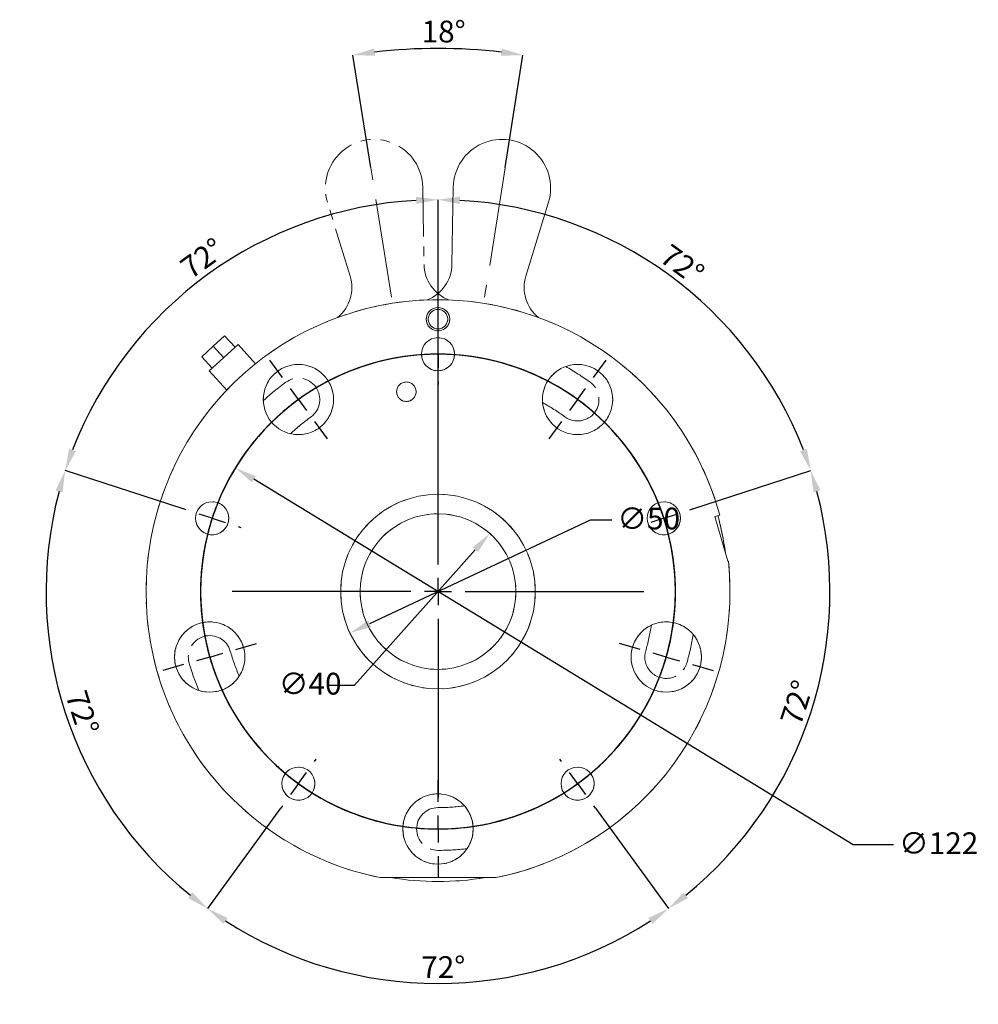
# Model space of a CAD drawing. Units: millimetres. Extents: x 107 to 674, y 149 to 516.
# Drawn here: x 428 to 674, y 168 to 421 of the extents above; entities that cross this region are included whole.
import ezdxf

# ---------------------------------------------------------------- set-up
doc = ezdxf.new("R2010")
doc.units = ezdxf.units.MM
doc.header["$LTSCALE"] = 2
doc.header["$PDSIZE"] = -1
doc.linetypes.add('CENTERX2', pattern=[20.32, 12.7, -2.54, 2.54, -2.54])
doc.linetypes.add('PHANTOM', pattern=[12.7, 6.35, -1.27, 1.27, -1.27, 1.27, -1.27])
doc.layers.add('LIVELLO1', color=7, linetype='Continuous')
doc.styles.add('SLDTEXTSTYLE0', font='SWISSCL.TTF')
doc.dimstyles.new('SLDDIMSTYLE7', dxfattribs={"dimtxt": 5.6, "dimasz": 5.6, "dimexe": 0, "dimexo": 0.0625, "dimgap": 1.4, "dimtad": 1, "dimdec": 4, "dimlfac": 2, "dimzin": 12, "dimdsep": 46, "dimtxsty": 'SLDTEXTSTYLE0', "dimsah": 1, "dimcen": 0.09, "dimazin": 3, "dimtfac": 1, "dimtofl": 0, "dimtmove": 0, "dimatfit": 3, "dimfxl": 1, "dimfrac": 2, "dimtolj": 1, "dimtzin": 12, "dimarcsym": 0})
doc.dimstyles.new('SLDDIMSTYLE8', dxfattribs={"dimtxt": 5.6, "dimasz": 5.6, "dimexe": 0, "dimexo": 0.0625, "dimgap": 1.4, "dimtad": 0, "dimtih": 1, "dimtoh": 1, "dimdec": 0, "dimrnd": 1e-09, "dimzin": 12, "dimdsep": 46, "dimtxsty": 'SLDTEXTSTYLE0', "dimsah": 1, "dimcen": 0, "dimadec": 0, "dimazin": 3, "dimtfac": 1, "dimtdec": 0, "dimtmove": 0, "dimatfit": 3, "dimfxl": 1, "dimfrac": 2, "dimtolj": 1, "dimtzin": 12, "dimarcsym": 0})
doc.dimstyles.new('SLDDIMSTYLE9', dxfattribs={"dimtxt": 5.6, "dimasz": 5.6, "dimexe": 0, "dimexo": 0.0625, "dimgap": 1.4, "dimtad": 0, "dimtih": 1, "dimtoh": 1, "dimdec": 3, "dimrnd": 1e-09, "dimzin": 12, "dimdsep": 46, "dimtxsty": 'SLDTEXTSTYLE0', "dimsah": 1, "dimcen": 0, "dimadec": 0, "dimazin": 3, "dimtfac": 1, "dimtdec": 3, "dimtmove": 0, "dimatfit": 3, "dimfxl": 1, "dimfrac": 2, "dimtolj": 1, "dimtzin": 12, "dimarcsym": 0})

# ---------------------------------------------------------------- blocks, each defined once
blk = doc.blocks.new('_D_10')
at = {"layer": 'Defpoints', "color": 0, "transparency": 16777216}
for p in [(610.25, 341.37), (535.42, 326.84), (600.8, 295.24), (586.06, 290.45), (535.42, 221.14)]:
    blk.add_point(p, dxfattribs=at)
at = {"layer": 'LIVELLO1', "color": 0, "lineweight": -2, "transparency": 16777216}
for p, q in [((535.42, 326.9), (535.42, 374.69)), ((600.86, 295.26), (631.18, 305.11))]:
    blk.add_line(p, q, dxfattribs=at)
blk.add_arc((535.42, 273.99), 100.69, 21.1873, 86.8132, dxfattribs=at)
at = {"layer": 'LIVELLO1', "color": 0, "transparency": 16777216}
for points in [[(540.99, 373.6), (541.04, 375.46), (535.42, 374.69)], [(630.18, 310.7), (628.43, 310.07), (631.18, 305.11)]]:
    blk.add_solid(points, dxfattribs=at)
at = {"layer": 'LIVELLO1', "color": 0, "lineweight": 9, "transparency": 16777216, "insert": (595.24, 363.64), "char_height": 5.6, "attachment_point": 1, "rotation": 324.0002, "style": 'SLDTEXTSTYLE0'}
blk.add_mtext('\\A1;72°', dxfattribs=at)
blk = doc.blocks.new('_D_11')
at = {"layer": 'Defpoints', "color": 0, "transparency": 16777216}
for p in [(494.46, 365.98), (535.42, 326.84), (470.03, 295.24), (484.77, 290.45), (535.42, 221.14)]:
    blk.add_point(p, dxfattribs=at)
at = {"layer": 'LIVELLO1', "color": 0, "lineweight": -2, "transparency": 16777216}
for p, q in [((535.42, 326.9), (535.42, 374.69)), ((469.97, 295.26), (439.65, 305.11))]:
    blk.add_line(p, q, dxfattribs=at)
blk.add_arc((535.42, 273.99), 100.69, 93.1868, 158.8127, dxfattribs=at)
at = {"layer": 'LIVELLO1', "color": 0, "transparency": 16777216}
for points in [[(529.79, 375.46), (529.84, 373.6), (535.42, 374.69)], [(442.41, 310.07), (440.65, 310.7), (439.65, 305.11)]]:
    blk.add_solid(points, dxfattribs=at)
at = {"layer": 'LIVELLO1', "color": 0, "lineweight": 9, "transparency": 16777216, "insert": (468.64, 358.6), "char_height": 5.6, "attachment_point": 1, "rotation": 35.9998, "style": 'SLDTEXTSTYLE0'}
blk.add_mtext('\\A1;72°', dxfattribs=at)
blk = doc.blocks.new('_D_12')
at = {"layer": 'Defpoints', "color": 0, "transparency": 16777216}
for p in [(470.03, 295.24), (484.77, 290.45), (435.27, 263.47), (504.12, 230.91), (495.01, 218.37)]:
    blk.add_point(p, dxfattribs=at)
at = {"layer": 'LIVELLO1', "color": 0, "lineweight": -2, "transparency": 16777216}
for p, q in [((469.97, 295.26), (439.65, 305.11)), ((494.97, 218.32), (476.23, 192.53))]:
    blk.add_line(p, q, dxfattribs=at)
blk.add_arc((535.42, 273.99), 100.69, 165.1864, 230.8127, dxfattribs=at)
at = {"layer": 'LIVELLO1', "color": 0, "transparency": 16777216}
for points in [[(437.17, 300), (438.96, 299.47), (439.65, 305.11)], [(472.36, 196.68), (471.22, 195.21), (476.23, 192.53)]]:
    blk.add_solid(points, dxfattribs=at)
at = {"layer": 'LIVELLO1', "color": 0, "lineweight": 9, "transparency": 16777216, "insert": (444.98, 249.12), "char_height": 5.6, "attachment_point": 1, "rotation": 287.9995, "style": 'SLDTEXTSTYLE0'}
blk.add_mtext('\\A1;72°', dxfattribs=at)
blk = doc.blocks.new('_D_13')
at = {"layer": 'Defpoints', "color": 0, "transparency": 16777216}
for p in [(504.12, 230.91), (566.72, 230.91), (495.01, 218.37), (575.83, 218.37), (514.48, 175.5)]:
    blk.add_point(p, dxfattribs=at)
at = {"layer": 'LIVELLO1', "color": 0, "lineweight": -2, "transparency": 16777216}
for p, q in [((494.97, 218.32), (476.23, 192.53)), ((575.86, 218.32), (594.6, 192.53))]:
    blk.add_line(p, q, dxfattribs=at)
blk.add_arc((535.42, 273.99), 100.69, 237.1863, 302.8137, dxfattribs=at)
at = {"layer": 'LIVELLO1', "color": 0, "transparency": 16777216}
for points in [[(480.32, 188.59), (481.38, 190.13), (476.23, 192.53)], [(589.46, 190.13), (590.51, 188.59), (594.6, 192.53)]]:
    blk.add_solid(points, dxfattribs=at)
at = {"layer": 'LIVELLO1', "color": 0, "lineweight": 9, "transparency": 16777216, "insert": (531.12, 180.3), "char_height": 5.6, "attachment_point": 1, "style": 'SLDTEXTSTYLE0'}
blk.add_mtext('\\A1;72°', dxfattribs=at)
blk = doc.blocks.new('_D_14')
at = {"layer": 'Defpoints', "color": 0, "transparency": 16777216}
for p in [(600.8, 295.24), (586.06, 290.45), (566.72, 230.91), (622.62, 223.64), (575.83, 218.37)]:
    blk.add_point(p, dxfattribs=at)
at = {"layer": 'LIVELLO1', "color": 0, "lineweight": -2, "transparency": 16777216}
for p, q in [((600.86, 295.26), (631.18, 305.11)), ((575.86, 218.32), (594.6, 192.53))]:
    blk.add_line(p, q, dxfattribs=at)
blk.add_arc((535.42, 273.99), 100.69, 309.1873, 14.8136, dxfattribs=at)
at = {"layer": 'LIVELLO1', "color": 0, "transparency": 16777216}
for points in [[(631.87, 299.47), (633.66, 300), (631.18, 305.11)], [(599.61, 195.21), (598.47, 196.68), (594.6, 192.53)]]:
    blk.add_solid(points, dxfattribs=at)
at = {"layer": 'LIVELLO1', "color": 0, "lineweight": 9, "transparency": 16777216, "insert": (623.2, 240.96), "char_height": 5.6, "attachment_point": 1, "rotation": 72.0005, "style": 'SLDTEXTSTYLE0'}
blk.add_mtext('\\A1;72°', dxfattribs=at)
blk = doc.blocks.new('_D_15')
at = {"layer": 'Defpoints', "color": 0, "transparency": 16777216}
for p in [(483.34, 305.77), (587.49, 242.22)]:
    blk.add_point(p, dxfattribs=at)
at = {"layer": 'LIVELLO1', "color": 0, "lineweight": -2, "transparency": 16777216}
for p, q in [((642.03, 208.94), (488.12, 302.85)), ((652.45, 208.94), (642.03, 208.94))]:
    blk.add_line(p, q, dxfattribs=at)
at = {"layer": 'LIVELLO1', "color": 0, "transparency": 16777216}
blk.add_solid([(488.61, 303.65), (487.64, 302.05), (483.34, 305.77)], dxfattribs=at)
at = {"layer": 'LIVELLO1', "color": 0, "lineweight": 9, "transparency": 16777216, "insert": (653.85, 212.13), "char_height": 5.6, "attachment_point": 1, "style": 'SLDTEXTSTYLE0'}
blk.add_mtext('\\A1;∅122', dxfattribs=at)
blk = doc.blocks.new('_D_16')
at = {"layer": 'Defpoints', "color": 0, "transparency": 16777216}
for p in [(548.72, 288.92), (522.11, 259.06)]:
    blk.add_point(p, dxfattribs=at)
at = {"layer": 'LIVELLO1', "color": 0, "lineweight": -2, "transparency": 16777216}
for p, q in [((513.98, 249.94), (545, 284.74)), ((506.93, 249.94), (513.98, 249.94))]:
    blk.add_line(p, q, dxfattribs=at)
at = {"layer": 'LIVELLO1', "color": 0, "transparency": 16777216}
blk.add_solid([(544.3, 285.36), (545.69, 284.12), (548.72, 288.92)], dxfattribs=at)
at = {"layer": 'LIVELLO1', "color": 0, "lineweight": 9, "transparency": 16777216, "insert": (494.52, 253.13), "char_height": 5.6, "attachment_point": 1, "style": 'SLDTEXTSTYLE0'}
blk.add_mtext('\\A1;∅40', dxfattribs=at)
blk = doc.blocks.new('_D_17')
at = {"layer": 'Defpoints', "color": 0, "transparency": 16777216}
for p in [(558.04, 284.64), (512.8, 263.35)]:
    blk.add_point(p, dxfattribs=at)
at = {"layer": 'LIVELLO1', "color": 0, "lineweight": -2, "transparency": 16777216}
for p, q in [((574.49, 292.38), (517.86, 265.73)), ((580.09, 292.38), (574.49, 292.38))]:
    blk.add_line(p, q, dxfattribs=at)
at = {"layer": 'LIVELLO1', "color": 0, "transparency": 16777216}
blk.add_solid([(517.47, 266.58), (518.26, 264.89), (512.8, 263.35)], dxfattribs=at)
at = {"layer": 'LIVELLO1', "color": 0, "lineweight": 9, "transparency": 16777216, "insert": (581.49, 295.57), "char_height": 5.6, "attachment_point": 1, "style": 'SLDTEXTSTYLE0'}
blk.add_mtext('\\A1;∅50', dxfattribs=at)
blk = doc.blocks.new('_D_18')
at = {"layer": 'Defpoints', "color": 0, "transparency": 16777216}
for p in [(542.72, 413.37), (518.17, 382.9), (552.67, 382.9), (523.43, 349.66), (547.4, 349.66)]:
    blk.add_point(p, dxfattribs=at)
at = {"layer": 'LIVELLO1', "color": 0, "lineweight": -2, "transparency": 16777216}
for p, q in [((518.16, 382.96), (513.58, 411.84)), ((552.67, 382.96), (557.25, 411.84))]:
    blk.add_line(p, q, dxfattribs=at)
blk.add_arc((535.42, 273.99), 139.57, 83.2991, 96.7009, dxfattribs=at)
at = {"layer": 'LIVELLO1', "color": 0, "transparency": 16777216}
for points in [[(519.26, 411.68), (519, 413.53), (513.58, 411.84)], [(551.83, 413.53), (551.57, 411.68), (557.25, 411.84)]]:
    blk.add_solid(points, dxfattribs=at)
at = {"layer": 'LIVELLO1', "color": 0, "lineweight": 9, "transparency": 16777216, "insert": (531.21, 420.7), "char_height": 5.6, "attachment_point": 1, "style": 'SLDTEXTSTYLE0'}
blk.add_mtext('\\A1;18°', dxfattribs=at)
blk = doc.blocks.new('SW_CENTERMARKSYMBOL_3')
at = {"layer": 'LIVELLO1', "color": 0}
for p, q in [((58.02, 49.15), (58.02, 49.9)), ((58.02, 42.15), (58.02, 45.65)), ((18.05, 36.16), (14.8, 40.63)), ((58.02, 42.15), (58.02, 38.65)), ((97.98, 36.16), (101.23, 40.63)), ((22.16, 30.5), (20.11, 33.33)), ((58.02, 35.15), (58.02, 34.4)), ((58.02, -11.85), (58.02, 34)), ((93.86, 30.5), (95.92, 33.33)), ((22.16, 30.5), (24.22, 27.67)), ((93.86, 30.5), (91.81, 27.67)), ((26.28, 24.84), (29.53, 20.37)), ((89.75, 24.84), (86.5, 20.37)), ((-6.66, 2.16), (-7.37, 2.39)), ((0, 0), (-3.33, 1.08)), ((0, 0), (3.33, -1.08)), ((116.03, 0), (112.7, -1.08)), ((116.03, 0), (119.36, 1.08)), ((122.69, 2.16), (123.4, 2.39)), ((6.66, -2.16), (7.37, -2.39)), ((109.37, -2.16), (108.66, -2.39)), ((58.02, -18.85), (58.02, -15.35)), ((51.02, -18.85), (5.16, -18.85)), ((58.02, -18.85), (54.52, -18.85)), ((58.02, -18.85), (58.02, -22.35)), ((58.02, -18.85), (61.52, -18.85)), ((65.02, -18.85), (110.87, -18.85)), ((58.02, -25.85), (58.02, -71.7)), ((6.1, -33.73), (11.42, -32.21)), ((109.93, -33.73), (104.61, -32.21)), ((-0.62, -35.66), (2.74, -34.7)), ((116.66, -35.66), (113.29, -34.7)), ((-7.35, -37.59), (-12.67, -39.11)), ((-0.62, -35.66), (-3.99, -36.62)), ((116.66, -35.66), (120.02, -36.62)), ((123.38, -37.59), (128.7, -39.11)), ((26.27, -62.54), (26.72, -61.93)), ((89.76, -62.54), (89.31, -61.93)), ((22.16, -68.2), (24.22, -65.37)), ((93.87, -68.2), (91.81, -65.37)), ((22.16, -68.2), (20.1, -71.03)), ((58.02, -72.85), (58.02, -67.33)), ((93.87, -68.2), (95.93, -71.03)), ((18.05, -73.86), (17.6, -74.47)), ((97.98, -73.86), (98.43, -74.47)), ((58.02, -79.85), (58.02, -76.35)), ((58.02, -79.85), (58.02, -83.35)), ((58.02, -86.85), (58.02, -92.38))]:
    blk.add_line(p, q, dxfattribs=at)
for start, end in [(350.5797, 189.4203), (312.5755, 227.4245), (96.5748, 155.4247), (60.5793, 119.4207), (90, 93.2874), (86.7126, 90), (24.5753, 83.4252), (125.9959, 129.2835), (122.7083, 125.9959), (54.0041, 57.2917), (50.7165, 54.0041), (132.5711, 47.4289), (158.7121, 161.9995), (18.0005, 21.2879), (161.9995, 165.287), (14.713, 18.0005), (168.5744, 11.4256), (192.7077, 195.995), (344.005, 347.2923), (195.995, 199.2824), (340.7176, 344.005), (202.5698, 337.4302), (230.712, 233.9995), (233.9995, 237.287), (302.713, 306.0005), (306.0005, 309.288), (240.5745, 299.4255), (258.2354, 263.425), (266.7125, 270), (270, 273.2875), (276.575, 281.7646)]:
    blk.add_arc((58.02, -18.85), 61, start, end, dxfattribs=at)

msp = doc.modelspace()

# ---------------------------------------------------------------- linework, layer by layer
at = {"color": 7, "linetype": 'PHANTOM', "lineweight": 9}
for p, q in [((531.488211, 377.920443), (531.834635, 358.073842)), ((512.839774, 355.065352), (507.036305, 374.047642)), ((477.657264, 337.033317), (480.606548, 339.735488)), ((483.308718, 336.786204), (480.606548, 339.735488)), ((474.70798, 334.331147), (477.657264, 337.033317)), ((476.672829, 330.706321), (484.046039, 337.461746)), ((480.359434, 334.084033), (477.657264, 337.033317)), ((488.549773, 332.546145), (484.046039, 337.461746)), ((477.41015, 331.381863), (474.70798, 334.331147)), ((476.672829, 330.706321), (481.173834, 325.793698)), ((606.556403, 293.321299), (607.787559, 293.674328)), ((609.864051, 281.786159), (606.556403, 293.321299)), ((610.005839, 281.826816), (609.864051, 281.786159)), ((550.340963, 200.492371), (520.49134, 200.492371))]:
    msp.add_line(p, q, dxfattribs=at)
at = {"color": 7, "linetype": 'Continuous', "lineweight": 9}
for p, q in [((538.997669, 358.073842), (539.344093, 377.920443)), ((563.795998, 374.047642), (557.99253, 355.065352)), ((477.657264, 337.033317), (480.606548, 339.735488)), ((483.308718, 336.786204), (480.606548, 339.735488)), ((474.70798, 334.331147), (477.657264, 337.033317)), ((476.672829, 330.706321), (484.046039, 337.461746)), ((480.359434, 334.084033), (477.657264, 337.033317)), ((488.549773, 332.546145), (484.046039, 337.461746)), ((477.41015, 331.381863), (474.70798, 334.331147)), ((476.672829, 330.706321), (481.173834, 325.793698)), ((606.556403, 293.321299), (607.787559, 293.674328)), ((609.864051, 281.786159), (606.556403, 293.321299)), ((610.005839, 281.826816), (609.864051, 281.786159)), ((550.340963, 200.492371), (520.49134, 200.492371))]:
    msp.add_line(p, q, dxfattribs=at)
for centre, radius in [((535.416152, 343.992371), 3), ((535.416152, 343.992371), 2.5), ((535.416152, 334.992371), 4.25), ((499.566152, 323.342371), 9.025), ((571.266152, 323.342371), 9.025), ((527.286152, 325.352371), 2.5), ((535.416152, 273.992371), 25), ((477.401152, 292.842371), 4.25), ((593.431152, 292.842371), 4.25), ((535.416152, 273.992371), 20), ((476.776152, 257.182371), 9.025), ((594.056152, 257.182371), 9.025), ((499.561152, 224.642371), 4.25), ((571.271152, 224.642371), 4.25), ((535.416152, 212.992371), 9.025)]:
    msp.add_circle(centre, radius, dxfattribs=at)
at = {"color": 7, "linetype": 'PHANTOM', "lineweight": 9}
for centre, radius in [((535.416152, 343.992371), 3), ((535.416152, 343.992371), 2.5), ((535.416152, 334.992371), 4.25), ((499.566152, 323.342371), 9.025), ((571.266152, 323.342371), 9.025), ((527.286152, 325.352371), 2.5), ((535.416152, 273.992371), 25), ((477.401152, 292.842371), 4.25), ((593.431152, 292.842371), 4.25), ((535.416152, 273.992371), 20), ((476.776152, 257.182371), 9.025), ((594.056152, 257.182371), 9.025), ((499.561152, 224.642371), 4.25), ((571.271152, 224.642371), 4.25), ((535.416152, 212.992371), 9.025)]:
    msp.add_circle(centre, radius, dxfattribs=at)
for centre, radius, start, end in [((518.990115, 377.702288), 12.5, 1, 197), ((541.833112, 358.248366), 10, 181, 248.54011154), ((503.276726, 352.141634), 10, 309.45988846, 17), ((535.416152, 273.992371), 75, 15.21406628, 258.52165905), ((535.416152, 273.992371), 66.5, 54, 60.44224644), ((535.416152, 273.992371), 66.5, 126, 132.43483905), ((499.561251, 323.342408), 5.5, 306, 126), ((571.271052, 323.342408), 5.5, 234, 54), ((535.416152, 273.992371), 55.5, 54, 61.05662636), ((535.416152, 273.992371), 55.5, 126, 133.04921898), ((535.416152, 273.992371), 74.5, 7.66014851, 15.20879122), ((535.416152, 273.992371), 75, 281.47834095, 5.99601331), ((535.416152, 273.992371), 55.5, 344, 351.05332627), ((476.779188, 257.178493), 5.5, 16, 196), ((535.416152, 273.992371), 66.5, 344, 350.44587632), ((535.416152, 273.992371), 55.5, 196, 203.04475013), ((594.053115, 257.178493), 5.5, 164, 344), ((535.416152, 273.992371), 66.5, 196, 202.43730017), ((535.416152, 212.992371), 5.5, 90, 270), ((535.416152, 273.992371), 55.5, 270, 277.05054849), ((535.416152, 273.992371), 66.5, 270, 276.44040515), ((535.416152, 273.992371), 74.5, 260.60176108, 279.39823892)]:
    msp.add_arc(centre, radius, start, end, dxfattribs=at)
at = {"color": 7, "linetype": 'Continuous', "lineweight": 9}
for centre, radius, start, end in [((551.842189, 377.702288), 12.5, 343, 179), ((528.999192, 358.248366), 10, 291.45988846, 359), ((567.555577, 352.141634), 10, 163, 230.54011154), ((535.416152, 273.992371), 75, 15.21406628, 258.52165905), ((535.416152, 273.992371), 74.5, 7.66014851, 15.20879122), ((535.416152, 273.992371), 75, 281.47834095, 5.99601331), ((535.416152, 273.992371), 74.5, 260.60176108, 279.39823892)]:
    msp.add_arc(centre, radius, start, end, dxfattribs=at)
at = {"layer": 'LIVELLO1', "linetype": 'CENTERX2', "lineweight": 9}
for p, q in [((523.432245, 349.655778), (518.167217, 382.897861)), ((552.665087, 382.897861), (547.400058, 349.655778))]:
    msp.add_line(p, q, dxfattribs=at)

# ---------------------------------------------------------------- block references
at = {"layer": 'LIVELLO1', "lineweight": 9}
msp.add_blockref('SW_CENTERMARKSYMBOL_3', (477.401152, 292.842371), dxfattribs=at)

# ---------------------------------------------------------------- dimensions: what is measured, and where the dimension line sits
for base, line1, line2, picture, middle in [((542.720651, 413.370513), ((523.432245, 349.655778), (518.167217, 382.897861)), ((552.665087, 382.897861), (547.400058, 349.655778)), '_D_18', (535.416152, 413.561788)), ((494.460134, 365.981028), ((535.416152, 326.842413), (535.416152, 221.140841)), ((470.030484, 295.237314), (484.77182, 290.447429)), '_D_11', (476.229561, 355.455685)), ((610.246611, 341.370019), ((535.416152, 326.842413), (535.416152, 221.140841)), ((600.80182, 295.237314), (586.060484, 290.447429)), '_D_10', (594.602742, 355.455685)), ((435.272868, 263.466998), ((470.030484, 295.237314), (484.77182, 290.447429)), ((495.005761, 218.37253), (504.116543, 230.912213)), '_D_12', (439.649429, 242.876037)), ((622.620852, 223.644975), ((575.826543, 218.37253), (566.715761, 230.912213)), ((600.80182, 295.237314), (586.060484, 290.447429)), '_D_14', (631.182875, 242.876037)), ((514.480233, 175.4973), ((495.005761, 218.37253), (504.116543, 230.912213)), ((575.826543, 218.37253), (566.715761, 230.912213)), '_D_13', (535.416152, 173.296815))]:
    dim = msp.add_angular_dim_2l(base=base, line1=line1, line2=line2, dimstyle='SLDDIMSTYLE7', dxfattribs=at)
    dim.commit()
    dim.dimension.update_dxf_attribs({"geometry": picture, "text_midpoint": middle, "dimtype": 162})
for p1, p2, dimstyle, picture, middle in [((587.488412, 242.217888), (483.343892, 305.765367), 'SLDDIMSTYLE8', '_D_15', (661.115115, 208.939412)), ((558.036595, 284.637349), (512.795709, 263.347394), 'SLDDIMSTYLE9', '_D_17', (586.994612, 292.381913)), ((522.110854, 259.060223), (548.721449, 288.92452), 'SLDDIMSTYLE9', '_D_16', (500.02548, 249.938377))]:
    dim = msp.add_diameter_dim_2p(p1=p1, p2=p2, dimstyle=dimstyle, dxfattribs=at)
    dim.commit()
    dim.dimension.update_dxf_attribs({"geometry": picture, "text_midpoint": middle, "dimtype": 163})

doc.saveas('drawing.dxf')
